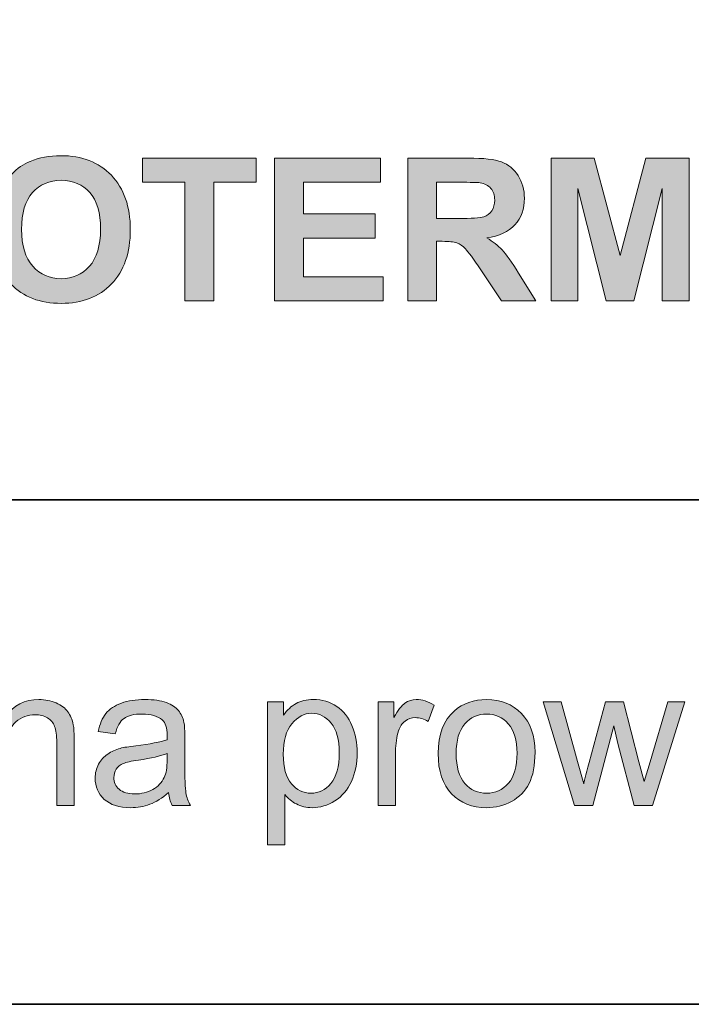
# Model space of a CAD drawing. Units: inches. Extents: x 10 to 3141, y 10 to 832.
# Drawn here: x 1992 to 2032, y 257 to 316 of the extents above; entities that cross this region are included whole.
import ezdxf

# ---------------------------------------------------------------- set-up
doc = ezdxf.new("R2010")
doc.units = ezdxf.units.IN
doc.header["$MEASUREMENT"] = 0
doc.layers.add('AM_8', color=7, linetype='Continuous')

# ---------------------------------------------------------------- blocks, each defined once
blk = doc.blocks.new('block 8223')
at = {"layer": 'AM_8'}
h = blk.add_hatch(color=7, dxfattribs=at)
h.dxf.hatch_style = 2
edge = h.paths.add_edge_path()
edge.add_spline(control_points=[(1990.33, 303.291), (1990.33, 304.166), (1990.461, 304.9), (1990.723, 305.494), (1990.918, 305.932), (1991.185, 306.324), (1991.522, 306.672), (1991.86, 307.02), (1992.23, 307.277), (1992.633, 307.445), (1993.168, 307.672), (1993.785, 307.785), (1994.484, 307.785), (1995.75, 307.785), (1996.763, 307.393), (1997.522, 306.607), (1998.282, 305.822), (1998.662, 304.73), (1998.662, 303.332), (1998.662, 301.945), (1998.285, 300.86), (1997.531, 300.077), (1996.777, 299.294), (1995.77, 298.902), (1994.508, 298.902), (1993.23, 298.902), (1992.215, 299.292), (1991.461, 300.071), (1990.707, 300.851), (1990.33, 301.924), (1990.33, 303.291)], knot_values=[0, 0, 0, 0, 1, 1, 1, 2, 2, 2, 3, 3, 3, 4, 4, 4, 5, 5, 5, 6, 6, 6, 7, 7, 7, 8, 8, 8, 9, 9, 9, 10, 10, 10, 10], degree=3, periodic=1)
edge = h.paths.add_edge_path()
edge.add_spline(control_points=[(1992.117, 303.35), (1992.117, 302.377), (1992.342, 301.64), (1992.791, 301.138), (1993.24, 300.636), (1993.811, 300.385), (1994.502, 300.385), (1995.193, 300.385), (1995.761, 300.634), (1996.204, 301.132), (1996.647, 301.63), (1996.869, 302.377), (1996.869, 303.373), (1996.869, 304.357), (1996.653, 305.092), (1996.222, 305.576), (1995.79, 306.061), (1995.217, 306.303), (1994.502, 306.303), (1993.787, 306.303), (1993.211, 306.058), (1992.773, 305.567), (1992.336, 305.077), (1992.117, 304.338), (1992.117, 303.35)], knot_values=[0, 0, 0, 0, 1, 1, 1, 2, 2, 2, 3, 3, 3, 4, 4, 4, 5, 5, 5, 6, 6, 6, 7, 7, 7, 8, 8, 8, 8], degree=3, periodic=1)
h = blk.add_hatch(color=7, dxfattribs=at)
h.dxf.hatch_style = 2
h.paths.add_polyline_path([(2001.949, 299.049), (2001.949, 306.186), (1999.4, 306.186), (1999.4, 307.639), (2006.227, 307.639), (2006.227, 306.186), (2003.684, 306.186), (2003.684, 299.049)])
h = blk.add_hatch(color=7, dxfattribs=at)
h.dxf.hatch_style = 2
h.paths.add_polyline_path([(2007.346, 299.049), (2007.346, 307.639), (2013.715, 307.639), (2013.715, 306.186), (2009.08, 306.186), (2009.08, 304.281), (2013.393, 304.281), (2013.393, 302.834), (2009.08, 302.834), (2009.08, 300.496), (2013.879, 300.496), (2013.879, 299.049)])
h = blk.add_hatch(color=7, dxfattribs=at)
h.dxf.hatch_style = 2
edge = h.paths.add_edge_path()
edge.add_spline(control_points=[(2015.355, 299.049), (2015.355, 299.049), (2015.355, 307.639), (2015.355, 307.639), (2015.355, 307.639), (2019.006, 307.639), (2019.006, 307.639), (2019.924, 307.639), (2020.591, 307.562), (2021.007, 307.407), (2021.423, 307.253), (2021.756, 306.979), (2022.006, 306.584), (2022.256, 306.189), (2022.381, 305.738), (2022.381, 305.23), (2022.381, 304.586), (2022.191, 304.054), (2021.812, 303.634), (2021.434, 303.214), (2020.867, 302.949), (2020.113, 302.84), (2020.488, 302.621), (2020.798, 302.381), (2021.042, 302.119), (2021.286, 301.857), (2021.615, 301.393), (2022.029, 300.725), (2022.029, 300.725), (2023.078, 299.049), (2023.078, 299.049), (2023.078, 299.049), (2021.004, 299.049), (2021.004, 299.049), (2021.004, 299.049), (2019.75, 300.918), (2019.75, 300.918), (2019.305, 301.586), (2019, 302.007), (2018.836, 302.181), (2018.672, 302.354), (2018.498, 302.474), (2018.314, 302.538), (2018.131, 302.603), (2017.84, 302.635), (2017.441, 302.635), (2017.441, 302.635), (2017.09, 302.635), (2017.09, 302.635), (2017.09, 302.635), (2017.09, 299.049), (2017.09, 299.049), (2017.09, 299.049), (2015.355, 299.049), (2015.355, 299.049)], knot_values=[0, 0, 0, 0, 1, 1, 1, 2, 2, 2, 3, 3, 3, 4, 4, 4, 5, 5, 5, 6, 6, 6, 7, 7, 7, 8, 8, 8, 9, 9, 9, 10, 10, 10, 11, 11, 11, 12, 12, 12, 13, 13, 13, 14, 14, 14, 15, 15, 15, 16, 16, 16, 17, 17, 17, 18, 18, 18, 18], degree=3, periodic=1)
edge = h.paths.add_edge_path()
edge.add_spline(control_points=[(2017.09, 304.006), (2017.09, 304.006), (2018.373, 304.006), (2018.373, 304.006), (2019.205, 304.006), (2019.725, 304.041), (2019.932, 304.111), (2020.139, 304.182), (2020.301, 304.303), (2020.418, 304.475), (2020.535, 304.646), (2020.594, 304.861), (2020.594, 305.119), (2020.594, 305.408), (2020.517, 305.642), (2020.362, 305.819), (2020.208, 305.997), (2019.99, 306.109), (2019.709, 306.156), (2019.568, 306.176), (2019.146, 306.186), (2018.443, 306.186), (2018.443, 306.186), (2017.09, 306.186), (2017.09, 306.186), (2017.09, 306.186), (2017.09, 304.006), (2017.09, 304.006)], knot_values=[0, 0, 0, 0, 1, 1, 1, 2, 2, 2, 3, 3, 3, 4, 4, 4, 5, 5, 5, 6, 6, 6, 7, 7, 7, 8, 8, 8, 9, 9, 9, 9], degree=3, periodic=1)
h = blk.add_hatch(color=7, dxfattribs=at)
h.dxf.hatch_style = 2
h.paths.add_polyline_path([(2023.992, 299.049), (2023.992, 307.639), (2026.588, 307.639), (2028.146, 301.779), (2029.688, 307.639), (2032.289, 307.639), (2032.289, 299.049), (2030.678, 299.049), (2030.678, 305.811), (2028.973, 299.049), (2027.303, 299.049), (2025.604, 305.811), (2025.604, 299.049)])
at = {"layer": 'AM_8', "lineweight": 0}
for points in [[(2001.949, 299.049), (2001.949, 306.186), (1999.4, 306.186), (1999.4, 307.639), (2006.227, 307.639), (2006.227, 306.186), (2003.684, 306.186), (2003.684, 299.049), (2001.949, 299.049)], [(2007.346, 299.049), (2007.346, 307.639), (2013.715, 307.639), (2013.715, 306.186), (2009.08, 306.186), (2009.08, 304.281), (2013.393, 304.281), (2013.393, 302.834), (2009.08, 302.834), (2009.08, 300.496), (2013.879, 300.496), (2013.879, 299.049), (2007.346, 299.049)], [(2023.992, 299.049), (2023.992, 307.639), (2026.588, 307.639), (2028.146, 301.779), (2029.688, 307.639), (2032.289, 307.639), (2032.289, 299.049), (2030.678, 299.049), (2030.678, 305.811), (2028.973, 299.049), (2027.303, 299.049), (2025.604, 305.811), (2025.604, 299.049), (2023.992, 299.049)]]:
    blk.add_lwpolyline(points, dxfattribs=at)
for points, knots in [([(1990.33, 303.291), (1990.33, 304.166), (1990.461, 304.9), (1990.723, 305.494), (1990.918, 305.932), (1991.185, 306.324), (1991.522, 306.672), (1991.86, 307.02), (1992.23, 307.277), (1992.633, 307.445), (1993.168, 307.672), (1993.785, 307.785), (1994.484, 307.785), (1995.75, 307.785), (1996.763, 307.393), (1997.522, 306.607), (1998.282, 305.822), (1998.662, 304.73), (1998.662, 303.332), (1998.662, 301.945), (1998.285, 300.86), (1997.531, 300.077), (1996.777, 299.294), (1995.77, 298.902), (1994.508, 298.902), (1993.23, 298.902), (1992.215, 299.292), (1991.461, 300.071), (1990.707, 300.851), (1990.33, 301.924), (1990.33, 303.291)], [0, 0, 0, 0, 1, 1, 1, 2, 2, 2, 3, 3, 3, 4, 4, 4, 5, 5, 5, 6, 6, 6, 7, 7, 7, 8, 8, 8, 9, 9, 9, 10, 10, 10, 10]), ([(2015.355, 299.049), (2015.355, 299.049), (2015.355, 307.639), (2015.355, 307.639), (2015.355, 307.639), (2019.006, 307.639), (2019.006, 307.639), (2019.924, 307.639), (2020.591, 307.562), (2021.007, 307.407), (2021.423, 307.253), (2021.756, 306.979), (2022.006, 306.584), (2022.256, 306.189), (2022.381, 305.738), (2022.381, 305.23), (2022.381, 304.586), (2022.191, 304.054), (2021.812, 303.634), (2021.434, 303.214), (2020.867, 302.949), (2020.113, 302.84), (2020.488, 302.621), (2020.798, 302.381), (2021.042, 302.119), (2021.286, 301.857), (2021.615, 301.393), (2022.029, 300.725), (2022.029, 300.725), (2023.078, 299.049), (2023.078, 299.049), (2023.078, 299.049), (2021.004, 299.049), (2021.004, 299.049), (2021.004, 299.049), (2019.75, 300.918), (2019.75, 300.918), (2019.305, 301.586), (2019, 302.007), (2018.836, 302.181), (2018.672, 302.354), (2018.498, 302.474), (2018.314, 302.538), (2018.131, 302.603), (2017.84, 302.635), (2017.441, 302.635), (2017.441, 302.635), (2017.09, 302.635), (2017.09, 302.635), (2017.09, 302.635), (2017.09, 299.049), (2017.09, 299.049), (2017.09, 299.049), (2015.355, 299.049), (2015.355, 299.049)], [0, 0, 0, 0, 1, 1, 1, 2, 2, 2, 3, 3, 3, 4, 4, 4, 5, 5, 5, 6, 6, 6, 7, 7, 7, 8, 8, 8, 9, 9, 9, 10, 10, 10, 11, 11, 11, 12, 12, 12, 13, 13, 13, 14, 14, 14, 15, 15, 15, 16, 16, 16, 17, 17, 17, 18, 18, 18, 18]), ([(1992.117, 303.35), (1992.117, 302.377), (1992.342, 301.64), (1992.791, 301.138), (1993.24, 300.636), (1993.811, 300.385), (1994.502, 300.385), (1995.193, 300.385), (1995.761, 300.634), (1996.204, 301.132), (1996.647, 301.63), (1996.869, 302.377), (1996.869, 303.373), (1996.869, 304.357), (1996.653, 305.092), (1996.222, 305.576), (1995.79, 306.061), (1995.217, 306.303), (1994.502, 306.303), (1993.787, 306.303), (1993.211, 306.058), (1992.773, 305.567), (1992.336, 305.077), (1992.117, 304.338), (1992.117, 303.35)], [0, 0, 0, 0, 1, 1, 1, 2, 2, 2, 3, 3, 3, 4, 4, 4, 5, 5, 5, 6, 6, 6, 7, 7, 7, 8, 8, 8, 8]), ([(2017.09, 304.006), (2017.09, 304.006), (2018.373, 304.006), (2018.373, 304.006), (2019.205, 304.006), (2019.725, 304.041), (2019.932, 304.111), (2020.139, 304.182), (2020.301, 304.303), (2020.418, 304.475), (2020.535, 304.646), (2020.594, 304.861), (2020.594, 305.119), (2020.594, 305.408), (2020.517, 305.642), (2020.362, 305.819), (2020.208, 305.997), (2019.99, 306.109), (2019.709, 306.156), (2019.568, 306.176), (2019.146, 306.186), (2018.443, 306.186), (2018.443, 306.186), (2017.09, 306.186), (2017.09, 306.186), (2017.09, 306.186), (2017.09, 304.006), (2017.09, 304.006)], [0, 0, 0, 0, 1, 1, 1, 2, 2, 2, 3, 3, 3, 4, 4, 4, 5, 5, 5, 6, 6, 6, 7, 7, 7, 8, 8, 8, 9, 9, 9, 9])]:
    blk.add_open_spline(points, degree=3, knots=knots, dxfattribs=at)
blk = doc.blocks.new('block 8224')
at = {"layer": 'AM_8'}
h = blk.add_hatch(color=7, dxfattribs=at)
h.dxf.hatch_style = 2
edge = h.paths.add_edge_path()
edge.add_spline(control_points=[(1990.23, 268.716), (1990.23, 268.716), (1990.23, 274.938), (1990.23, 274.938), (1990.23, 274.938), (1991.18, 274.938), (1991.18, 274.938), (1991.18, 274.938), (1991.18, 274.054), (1991.18, 274.054), (1991.637, 274.737), (1992.297, 275.079), (1993.16, 275.079), (1993.535, 275.079), (1993.88, 275.012), (1994.194, 274.877), (1994.509, 274.742), (1994.744, 274.565), (1994.9, 274.347), (1995.057, 274.128), (1995.166, 273.868), (1995.229, 273.567), (1995.268, 273.372), (1995.287, 273.03), (1995.287, 272.542), (1995.287, 272.542), (1995.287, 268.716), (1995.287, 268.716), (1995.287, 268.716), (1994.232, 268.716), (1994.232, 268.716), (1994.232, 268.716), (1994.232, 272.501), (1994.232, 272.501), (1994.232, 272.931), (1994.191, 273.252), (1994.109, 273.465), (1994.027, 273.678), (1993.882, 273.848), (1993.673, 273.975), (1993.464, 274.102), (1993.219, 274.165), (1992.938, 274.165), (1992.488, 274.165), (1992.101, 274.022), (1991.774, 273.737), (1991.448, 273.452), (1991.285, 272.911), (1991.285, 272.114), (1991.285, 272.114), (1991.285, 268.716), (1991.285, 268.716), (1991.285, 268.716), (1990.23, 268.716), (1990.23, 268.716)], knot_values=[0, 0, 0, 0, 1, 1, 1, 2, 2, 2, 3, 3, 3, 4, 4, 4, 5, 5, 5, 6, 6, 6, 7, 7, 7, 8, 8, 8, 9, 9, 9, 10, 10, 10, 11, 11, 11, 12, 12, 12, 13, 13, 13, 14, 14, 14, 15, 15, 15, 16, 16, 16, 17, 17, 17, 18, 18, 18, 18], degree=3, periodic=1)
h = blk.add_hatch(color=7, dxfattribs=at)
h.dxf.hatch_style = 2
edge = h.paths.add_edge_path()
edge.add_spline(control_points=[(2000.965, 269.483), (2000.574, 269.151), (2000.198, 268.917), (1999.837, 268.78), (1999.476, 268.644), (1999.088, 268.575), (1998.674, 268.575), (1997.99, 268.575), (1997.465, 268.742), (1997.098, 269.076), (1996.73, 269.41), (1996.547, 269.837), (1996.547, 270.356), (1996.547, 270.661), (1996.616, 270.939), (1996.755, 271.191), (1996.894, 271.443), (1997.075, 271.646), (1997.3, 271.798), (1997.524, 271.95), (1997.777, 272.065), (1998.059, 272.144), (1998.266, 272.198), (1998.578, 272.251), (1998.996, 272.302), (1999.848, 272.403), (2000.475, 272.524), (2000.877, 272.665), (2000.881, 272.81), (2000.883, 272.901), (2000.883, 272.94), (2000.883, 273.37), (2000.783, 273.673), (2000.584, 273.849), (2000.314, 274.087), (1999.914, 274.206), (1999.383, 274.206), (1998.887, 274.206), (1998.521, 274.119), (1998.284, 273.945), (1998.048, 273.771), (1997.873, 273.464), (1997.76, 273.022), (1997.76, 273.022), (1996.729, 273.163), (1996.729, 273.163), (1996.822, 273.604), (1996.977, 273.961), (1997.191, 274.232), (1997.406, 274.504), (1997.717, 274.713), (1998.123, 274.859), (1998.529, 275.006), (1999, 275.079), (1999.535, 275.079), (2000.066, 275.079), (2000.498, 275.017), (2000.83, 274.892), (2001.162, 274.767), (2001.406, 274.609), (2001.562, 274.42), (2001.719, 274.23), (2001.828, 273.991), (2001.891, 273.702), (2001.926, 273.522), (2001.943, 273.198), (2001.943, 272.729), (2001.943, 272.729), (2001.943, 271.323), (2001.943, 271.323), (2001.943, 270.343), (2001.966, 269.723), (2002.011, 269.463), (2002.056, 269.203), (2002.145, 268.954), (2002.277, 268.716), (2002.277, 268.716), (2001.176, 268.716), (2001.176, 268.716), (2001.066, 268.935), (2000.996, 269.19), (2000.965, 269.483)], knot_values=[0, 0, 0, 0, 1, 1, 1, 2, 2, 2, 3, 3, 3, 4, 4, 4, 5, 5, 5, 6, 6, 6, 7, 7, 7, 8, 8, 8, 9, 9, 9, 10, 10, 10, 11, 11, 11, 12, 12, 12, 13, 13, 13, 14, 14, 14, 15, 15, 15, 16, 16, 16, 17, 17, 17, 18, 18, 18, 19, 19, 19, 20, 20, 20, 21, 21, 21, 22, 22, 22, 23, 23, 23, 24, 24, 24, 25, 25, 25, 26, 26, 26, 27, 27, 27, 27], degree=3, periodic=1)
edge = h.paths.add_edge_path()
edge.add_spline(control_points=[(2000.877, 271.839), (2000.494, 271.683), (1999.92, 271.55), (1999.154, 271.44), (1998.721, 271.378), (1998.414, 271.308), (1998.234, 271.229), (1998.055, 271.151), (1997.916, 271.037), (1997.818, 270.887), (1997.721, 270.736), (1997.672, 270.569), (1997.672, 270.386), (1997.672, 270.104), (1997.778, 269.87), (1997.991, 269.683), (1998.204, 269.495), (1998.516, 269.401), (1998.926, 269.401), (1999.332, 269.401), (1999.693, 269.49), (2000.01, 269.668), (2000.326, 269.846), (2000.559, 270.089), (2000.707, 270.397), (2000.82, 270.636), (2000.877, 270.987), (2000.877, 271.452), (2000.877, 271.452), (2000.877, 271.839), (2000.877, 271.839)], knot_values=[0, 0, 0, 0, 1, 1, 1, 2, 2, 2, 3, 3, 3, 4, 4, 4, 5, 5, 5, 6, 6, 6, 7, 7, 7, 8, 8, 8, 9, 9, 9, 10, 10, 10, 10], degree=3, periodic=1)
h = blk.add_hatch(color=7, dxfattribs=at)
h.dxf.hatch_style = 2
edge = h.paths.add_edge_path()
edge.add_spline(control_points=[(2006.912, 266.331), (2006.912, 266.331), (2006.912, 274.938), (2006.912, 274.938), (2006.912, 274.938), (2007.873, 274.938), (2007.873, 274.938), (2007.873, 274.938), (2007.873, 274.13), (2007.873, 274.13), (2008.1, 274.446), (2008.355, 274.684), (2008.641, 274.842), (2008.926, 275), (2009.271, 275.079), (2009.678, 275.079), (2010.209, 275.079), (2010.678, 274.942), (2011.084, 274.669), (2011.49, 274.396), (2011.797, 274.01), (2012.004, 273.512), (2012.211, 273.014), (2012.314, 272.468), (2012.314, 271.874), (2012.314, 271.237), (2012.2, 270.664), (2011.972, 270.154), (2011.743, 269.645), (2011.411, 269.254), (2010.976, 268.982), (2010.54, 268.711), (2010.082, 268.575), (2009.602, 268.575), (2009.25, 268.575), (2008.935, 268.649), (2008.655, 268.798), (2008.376, 268.946), (2008.146, 269.134), (2007.967, 269.36), (2007.967, 269.36), (2007.967, 266.331), (2007.967, 266.331), (2007.967, 266.331), (2006.912, 266.331), (2006.912, 266.331)], knot_values=[0, 0, 0, 0, 1, 1, 1, 2, 2, 2, 3, 3, 3, 4, 4, 4, 5, 5, 5, 6, 6, 6, 7, 7, 7, 8, 8, 8, 9, 9, 9, 10, 10, 10, 11, 11, 11, 12, 12, 12, 13, 13, 13, 14, 14, 14, 15, 15, 15, 15], degree=3, periodic=1)
edge = h.paths.add_edge_path()
edge.add_spline(control_points=[(2007.867, 271.792), (2007.867, 270.991), (2008.029, 270.399), (2008.354, 270.017), (2008.678, 269.634), (2009.07, 269.442), (2009.531, 269.442), (2010, 269.442), (2010.401, 269.641), (2010.735, 270.037), (2011.069, 270.434), (2011.236, 271.048), (2011.236, 271.88), (2011.236, 272.673), (2011.073, 273.267), (2010.747, 273.661), (2010.421, 274.056), (2010.031, 274.253), (2009.578, 274.253), (2009.129, 274.253), (2008.731, 274.043), (2008.386, 273.623), (2008.04, 273.203), (2007.867, 272.593), (2007.867, 271.792)], knot_values=[0, 0, 0, 0, 1, 1, 1, 2, 2, 2, 3, 3, 3, 4, 4, 4, 5, 5, 5, 6, 6, 6, 7, 7, 7, 8, 8, 8, 8], degree=3, periodic=1)
h = blk.add_hatch(color=7, dxfattribs=at)
h.dxf.hatch_style = 2
edge = h.paths.add_edge_path()
edge.add_spline(control_points=[(2013.574, 268.716), (2013.574, 268.716), (2013.574, 274.938), (2013.574, 274.938), (2013.574, 274.938), (2014.523, 274.938), (2014.523, 274.938), (2014.523, 274.938), (2014.523, 273.995), (2014.523, 273.995), (2014.766, 274.437), (2014.989, 274.728), (2015.194, 274.868), (2015.399, 275.009), (2015.625, 275.079), (2015.871, 275.079), (2016.227, 275.079), (2016.588, 274.966), (2016.955, 274.739), (2016.955, 274.739), (2016.592, 273.761), (2016.592, 273.761), (2016.334, 273.913), (2016.076, 273.989), (2015.818, 273.989), (2015.588, 273.989), (2015.381, 273.92), (2015.197, 273.781), (2015.014, 273.643), (2014.883, 273.45), (2014.805, 273.204), (2014.688, 272.829), (2014.629, 272.419), (2014.629, 271.974), (2014.629, 271.974), (2014.629, 268.716), (2014.629, 268.716), (2014.629, 268.716), (2013.574, 268.716), (2013.574, 268.716)], knot_values=[0, 0, 0, 0, 1, 1, 1, 2, 2, 2, 3, 3, 3, 4, 4, 4, 5, 5, 5, 6, 6, 6, 7, 7, 7, 8, 8, 8, 9, 9, 9, 10, 10, 10, 11, 11, 11, 12, 12, 12, 13, 13, 13, 13], degree=3, periodic=1)
h = blk.add_hatch(color=7, dxfattribs=at)
h.dxf.hatch_style = 2
edge = h.paths.add_edge_path()
edge.add_spline(control_points=[(2017.189, 271.827), (2017.189, 272.979), (2017.51, 273.833), (2018.15, 274.388), (2018.686, 274.849), (2019.338, 275.079), (2020.107, 275.079), (2020.963, 275.079), (2021.662, 274.799), (2022.205, 274.238), (2022.748, 273.678), (2023.02, 272.903), (2023.02, 271.915), (2023.02, 271.114), (2022.899, 270.484), (2022.659, 270.025), (2022.419, 269.566), (2022.069, 269.21), (2021.61, 268.956), (2021.151, 268.702), (2020.65, 268.575), (2020.107, 268.575), (2019.236, 268.575), (2018.532, 268.854), (2017.995, 269.413), (2017.458, 269.972), (2017.189, 270.776), (2017.189, 271.827)], knot_values=[0, 0, 0, 0, 1, 1, 1, 2, 2, 2, 3, 3, 3, 4, 4, 4, 5, 5, 5, 6, 6, 6, 7, 7, 7, 8, 8, 8, 9, 9, 9, 9], degree=3, periodic=1)
edge = h.paths.add_edge_path()
edge.add_spline(control_points=[(2018.273, 271.827), (2018.273, 271.03), (2018.447, 270.434), (2018.795, 270.037), (2019.143, 269.641), (2019.58, 269.442), (2020.107, 269.442), (2020.631, 269.442), (2021.066, 269.642), (2021.414, 270.04), (2021.762, 270.438), (2021.936, 271.046), (2021.936, 271.862), (2021.936, 272.632), (2021.761, 273.215), (2021.411, 273.611), (2021.062, 274.008), (2020.627, 274.206), (2020.107, 274.206), (2019.58, 274.206), (2019.143, 274.009), (2018.795, 273.614), (2018.447, 273.22), (2018.273, 272.624), (2018.273, 271.827)], knot_values=[0, 0, 0, 0, 1, 1, 1, 2, 2, 2, 3, 3, 3, 4, 4, 4, 5, 5, 5, 6, 6, 6, 7, 7, 7, 8, 8, 8, 8], degree=3, periodic=1)
h = blk.add_hatch(color=7, dxfattribs=at)
h.dxf.hatch_style = 2
edge = h.paths.add_edge_path()
edge.add_spline(control_points=[(2025.404, 268.716), (2025.404, 268.716), (2023.5, 274.938), (2023.5, 274.938), (2023.5, 274.938), (2024.59, 274.938), (2024.59, 274.938), (2024.59, 274.938), (2025.58, 271.347), (2025.58, 271.347), (2025.58, 271.347), (2025.949, 270.011), (2025.949, 270.011), (2025.965, 270.077), (2026.072, 270.505), (2026.271, 271.294), (2026.271, 271.294), (2027.262, 274.938), (2027.262, 274.938), (2027.262, 274.938), (2028.346, 274.938), (2028.346, 274.938), (2028.346, 274.938), (2029.277, 271.329), (2029.277, 271.329), (2029.277, 271.329), (2029.588, 270.14), (2029.588, 270.14), (2029.588, 270.14), (2029.945, 271.341), (2029.945, 271.341), (2029.945, 271.341), (2031.012, 274.938), (2031.012, 274.938), (2031.012, 274.938), (2032.037, 274.938), (2032.037, 274.938), (2032.037, 274.938), (2030.092, 268.716), (2030.092, 268.716), (2030.092, 268.716), (2028.996, 268.716), (2028.996, 268.716), (2028.996, 268.716), (2028.006, 272.442), (2028.006, 272.442), (2028.006, 272.442), (2027.766, 273.503), (2027.766, 273.503), (2027.766, 273.503), (2026.506, 268.716), (2026.506, 268.716), (2026.506, 268.716), (2025.404, 268.716), (2025.404, 268.716)], knot_values=[0, 0, 0, 0, 1, 1, 1, 2, 2, 2, 3, 3, 3, 4, 4, 4, 5, 5, 5, 6, 6, 6, 7, 7, 7, 8, 8, 8, 9, 9, 9, 10, 10, 10, 11, 11, 11, 12, 12, 12, 13, 13, 13, 14, 14, 14, 15, 15, 15, 16, 16, 16, 17, 17, 17, 18, 18, 18, 18], degree=3, periodic=1)
at = {"layer": 'AM_8', "lineweight": 0}
for points, knots in [([(1990.23, 268.716), (1990.23, 268.716), (1990.23, 274.938), (1990.23, 274.938), (1990.23, 274.938), (1991.18, 274.938), (1991.18, 274.938), (1991.18, 274.938), (1991.18, 274.054), (1991.18, 274.054), (1991.637, 274.737), (1992.297, 275.079), (1993.16, 275.079), (1993.535, 275.079), (1993.88, 275.012), (1994.194, 274.877), (1994.509, 274.742), (1994.744, 274.565), (1994.9, 274.347), (1995.057, 274.128), (1995.166, 273.868), (1995.229, 273.567), (1995.268, 273.372), (1995.287, 273.03), (1995.287, 272.542), (1995.287, 272.542), (1995.287, 268.716), (1995.287, 268.716), (1995.287, 268.716), (1994.232, 268.716), (1994.232, 268.716), (1994.232, 268.716), (1994.232, 272.501), (1994.232, 272.501), (1994.232, 272.931), (1994.191, 273.252), (1994.109, 273.465), (1994.027, 273.678), (1993.882, 273.848), (1993.673, 273.975), (1993.464, 274.102), (1993.219, 274.165), (1992.938, 274.165), (1992.488, 274.165), (1992.101, 274.022), (1991.774, 273.737), (1991.448, 273.452), (1991.285, 272.911), (1991.285, 272.114), (1991.285, 272.114), (1991.285, 268.716), (1991.285, 268.716), (1991.285, 268.716), (1990.23, 268.716), (1990.23, 268.716)], [0, 0, 0, 0, 1, 1, 1, 2, 2, 2, 3, 3, 3, 4, 4, 4, 5, 5, 5, 6, 6, 6, 7, 7, 7, 8, 8, 8, 9, 9, 9, 10, 10, 10, 11, 11, 11, 12, 12, 12, 13, 13, 13, 14, 14, 14, 15, 15, 15, 16, 16, 16, 17, 17, 17, 18, 18, 18, 18]), ([(2000.965, 269.483), (2000.574, 269.151), (2000.198, 268.917), (1999.837, 268.78), (1999.476, 268.644), (1999.088, 268.575), (1998.674, 268.575), (1997.99, 268.575), (1997.465, 268.742), (1997.098, 269.076), (1996.73, 269.41), (1996.547, 269.837), (1996.547, 270.356), (1996.547, 270.661), (1996.616, 270.939), (1996.755, 271.191), (1996.894, 271.443), (1997.075, 271.646), (1997.3, 271.798), (1997.524, 271.95), (1997.777, 272.065), (1998.059, 272.144), (1998.266, 272.198), (1998.578, 272.251), (1998.996, 272.302), (1999.848, 272.403), (2000.475, 272.524), (2000.877, 272.665), (2000.881, 272.81), (2000.883, 272.901), (2000.883, 272.94), (2000.883, 273.37), (2000.783, 273.673), (2000.584, 273.849), (2000.314, 274.087), (1999.914, 274.206), (1999.383, 274.206), (1998.887, 274.206), (1998.521, 274.119), (1998.284, 273.945), (1998.048, 273.771), (1997.873, 273.464), (1997.76, 273.022), (1997.76, 273.022), (1996.729, 273.163), (1996.729, 273.163), (1996.822, 273.604), (1996.977, 273.961), (1997.191, 274.232), (1997.406, 274.504), (1997.717, 274.713), (1998.123, 274.859), (1998.529, 275.006), (1999, 275.079), (1999.535, 275.079), (2000.066, 275.079), (2000.498, 275.017), (2000.83, 274.892), (2001.162, 274.767), (2001.406, 274.609), (2001.562, 274.42), (2001.719, 274.23), (2001.828, 273.991), (2001.891, 273.702), (2001.926, 273.522), (2001.943, 273.198), (2001.943, 272.729), (2001.943, 272.729), (2001.943, 271.323), (2001.943, 271.323), (2001.943, 270.343), (2001.966, 269.723), (2002.011, 269.463), (2002.056, 269.203), (2002.145, 268.954), (2002.277, 268.716), (2002.277, 268.716), (2001.176, 268.716), (2001.176, 268.716), (2001.066, 268.935), (2000.996, 269.19), (2000.965, 269.483)], [0, 0, 0, 0, 1, 1, 1, 2, 2, 2, 3, 3, 3, 4, 4, 4, 5, 5, 5, 6, 6, 6, 7, 7, 7, 8, 8, 8, 9, 9, 9, 10, 10, 10, 11, 11, 11, 12, 12, 12, 13, 13, 13, 14, 14, 14, 15, 15, 15, 16, 16, 16, 17, 17, 17, 18, 18, 18, 19, 19, 19, 20, 20, 20, 21, 21, 21, 22, 22, 22, 23, 23, 23, 24, 24, 24, 25, 25, 25, 26, 26, 26, 27, 27, 27, 27]), ([(2006.912, 266.331), (2006.912, 266.331), (2006.912, 274.938), (2006.912, 274.938), (2006.912, 274.938), (2007.873, 274.938), (2007.873, 274.938), (2007.873, 274.938), (2007.873, 274.13), (2007.873, 274.13), (2008.1, 274.446), (2008.355, 274.684), (2008.641, 274.842), (2008.926, 275), (2009.271, 275.079), (2009.678, 275.079), (2010.209, 275.079), (2010.678, 274.942), (2011.084, 274.669), (2011.49, 274.396), (2011.797, 274.01), (2012.004, 273.512), (2012.211, 273.014), (2012.314, 272.468), (2012.314, 271.874), (2012.314, 271.237), (2012.2, 270.664), (2011.972, 270.154), (2011.743, 269.645), (2011.411, 269.254), (2010.976, 268.982), (2010.54, 268.711), (2010.082, 268.575), (2009.602, 268.575), (2009.25, 268.575), (2008.935, 268.649), (2008.655, 268.798), (2008.376, 268.946), (2008.146, 269.134), (2007.967, 269.36), (2007.967, 269.36), (2007.967, 266.331), (2007.967, 266.331), (2007.967, 266.331), (2006.912, 266.331), (2006.912, 266.331)], [0, 0, 0, 0, 1, 1, 1, 2, 2, 2, 3, 3, 3, 4, 4, 4, 5, 5, 5, 6, 6, 6, 7, 7, 7, 8, 8, 8, 9, 9, 9, 10, 10, 10, 11, 11, 11, 12, 12, 12, 13, 13, 13, 14, 14, 14, 15, 15, 15, 15]), ([(2013.574, 268.716), (2013.574, 268.716), (2013.574, 274.938), (2013.574, 274.938), (2013.574, 274.938), (2014.523, 274.938), (2014.523, 274.938), (2014.523, 274.938), (2014.523, 273.995), (2014.523, 273.995), (2014.766, 274.437), (2014.989, 274.728), (2015.194, 274.868), (2015.399, 275.009), (2015.625, 275.079), (2015.871, 275.079), (2016.227, 275.079), (2016.588, 274.966), (2016.955, 274.739), (2016.955, 274.739), (2016.592, 273.761), (2016.592, 273.761), (2016.334, 273.913), (2016.076, 273.989), (2015.818, 273.989), (2015.588, 273.989), (2015.381, 273.92), (2015.197, 273.781), (2015.014, 273.643), (2014.883, 273.45), (2014.805, 273.204), (2014.688, 272.829), (2014.629, 272.419), (2014.629, 271.974), (2014.629, 271.974), (2014.629, 268.716), (2014.629, 268.716), (2014.629, 268.716), (2013.574, 268.716), (2013.574, 268.716)], [0, 0, 0, 0, 1, 1, 1, 2, 2, 2, 3, 3, 3, 4, 4, 4, 5, 5, 5, 6, 6, 6, 7, 7, 7, 8, 8, 8, 9, 9, 9, 10, 10, 10, 11, 11, 11, 12, 12, 12, 13, 13, 13, 13]), ([(2017.189, 271.827), (2017.189, 272.979), (2017.51, 273.833), (2018.15, 274.388), (2018.686, 274.849), (2019.338, 275.079), (2020.107, 275.079), (2020.963, 275.079), (2021.662, 274.799), (2022.205, 274.238), (2022.748, 273.678), (2023.02, 272.903), (2023.02, 271.915), (2023.02, 271.114), (2022.899, 270.484), (2022.659, 270.025), (2022.419, 269.566), (2022.069, 269.21), (2021.61, 268.956), (2021.151, 268.702), (2020.65, 268.575), (2020.107, 268.575), (2019.236, 268.575), (2018.532, 268.854), (2017.995, 269.413), (2017.458, 269.972), (2017.189, 270.776), (2017.189, 271.827)], [0, 0, 0, 0, 1, 1, 1, 2, 2, 2, 3, 3, 3, 4, 4, 4, 5, 5, 5, 6, 6, 6, 7, 7, 7, 8, 8, 8, 9, 9, 9, 9]), ([(2025.404, 268.716), (2025.404, 268.716), (2023.5, 274.938), (2023.5, 274.938), (2023.5, 274.938), (2024.59, 274.938), (2024.59, 274.938), (2024.59, 274.938), (2025.58, 271.347), (2025.58, 271.347), (2025.58, 271.347), (2025.949, 270.011), (2025.949, 270.011), (2025.965, 270.077), (2026.072, 270.505), (2026.271, 271.294), (2026.271, 271.294), (2027.262, 274.938), (2027.262, 274.938), (2027.262, 274.938), (2028.346, 274.938), (2028.346, 274.938), (2028.346, 274.938), (2029.277, 271.329), (2029.277, 271.329), (2029.277, 271.329), (2029.588, 270.14), (2029.588, 270.14), (2029.588, 270.14), (2029.945, 271.341), (2029.945, 271.341), (2029.945, 271.341), (2031.012, 274.938), (2031.012, 274.938), (2031.012, 274.938), (2032.037, 274.938), (2032.037, 274.938), (2032.037, 274.938), (2030.092, 268.716), (2030.092, 268.716), (2030.092, 268.716), (2028.996, 268.716), (2028.996, 268.716), (2028.996, 268.716), (2028.006, 272.442), (2028.006, 272.442), (2028.006, 272.442), (2027.766, 273.503), (2027.766, 273.503), (2027.766, 273.503), (2026.506, 268.716), (2026.506, 268.716), (2026.506, 268.716), (2025.404, 268.716), (2025.404, 268.716)], [0, 0, 0, 0, 1, 1, 1, 2, 2, 2, 3, 3, 3, 4, 4, 4, 5, 5, 5, 6, 6, 6, 7, 7, 7, 8, 8, 8, 9, 9, 9, 10, 10, 10, 11, 11, 11, 12, 12, 12, 13, 13, 13, 14, 14, 14, 15, 15, 15, 16, 16, 16, 17, 17, 17, 18, 18, 18, 18]), ([(2007.867, 271.792), (2007.867, 270.991), (2008.029, 270.399), (2008.354, 270.017), (2008.678, 269.634), (2009.07, 269.442), (2009.531, 269.442), (2010, 269.442), (2010.401, 269.641), (2010.735, 270.037), (2011.069, 270.434), (2011.236, 271.048), (2011.236, 271.88), (2011.236, 272.673), (2011.073, 273.267), (2010.747, 273.661), (2010.421, 274.056), (2010.031, 274.253), (2009.578, 274.253), (2009.129, 274.253), (2008.731, 274.043), (2008.386, 273.623), (2008.04, 273.203), (2007.867, 272.593), (2007.867, 271.792)], [0, 0, 0, 0, 1, 1, 1, 2, 2, 2, 3, 3, 3, 4, 4, 4, 5, 5, 5, 6, 6, 6, 7, 7, 7, 8, 8, 8, 8]), ([(2018.273, 271.827), (2018.273, 271.03), (2018.447, 270.434), (2018.795, 270.037), (2019.143, 269.641), (2019.58, 269.442), (2020.107, 269.442), (2020.631, 269.442), (2021.066, 269.642), (2021.414, 270.04), (2021.762, 270.438), (2021.936, 271.046), (2021.936, 271.862), (2021.936, 272.632), (2021.761, 273.215), (2021.411, 273.611), (2021.062, 274.008), (2020.627, 274.206), (2020.107, 274.206), (2019.58, 274.206), (2019.143, 274.009), (2018.795, 273.614), (2018.447, 273.22), (2018.273, 272.624), (2018.273, 271.827)], [0, 0, 0, 0, 1, 1, 1, 2, 2, 2, 3, 3, 3, 4, 4, 4, 5, 5, 5, 6, 6, 6, 7, 7, 7, 8, 8, 8, 8]), ([(2000.877, 271.839), (2000.494, 271.683), (1999.92, 271.55), (1999.154, 271.44), (1998.721, 271.378), (1998.414, 271.308), (1998.234, 271.229), (1998.055, 271.151), (1997.916, 271.037), (1997.818, 270.887), (1997.721, 270.736), (1997.672, 270.569), (1997.672, 270.386), (1997.672, 270.104), (1997.778, 269.87), (1997.991, 269.683), (1998.204, 269.495), (1998.516, 269.401), (1998.926, 269.401), (1999.332, 269.401), (1999.693, 269.49), (2000.01, 269.668), (2000.326, 269.846), (2000.559, 270.089), (2000.707, 270.397), (2000.82, 270.636), (2000.877, 270.987), (2000.877, 271.452), (2000.877, 271.452), (2000.877, 271.839), (2000.877, 271.839)], [0, 0, 0, 0, 1, 1, 1, 2, 2, 2, 3, 3, 3, 4, 4, 4, 5, 5, 5, 6, 6, 6, 7, 7, 7, 8, 8, 8, 9, 9, 9, 10, 10, 10, 10])]:
    blk.add_open_spline(points, degree=3, knots=knots, dxfattribs=at)

msp = doc.modelspace()

# ---------------------------------------------------------------- linework, layer by layer
at = {"layer": 'AM_8', "color": 7, "lineweight": 35}
for points in [[(2289.115, 831.749), (2289.115, 256.75), (1467.115, 256.75), (1467.115, 831.749), (2289.115, 831.749)], [(2228.448, 287.084), (1829.676, 287.084)]]:
    msp.add_lwpolyline(points, dxfattribs=at)

# ---------------------------------------------------------------- block references
at = {"layer": 'AM_8'}
for name in ['block 8223', 'block 8224']:
    msp.add_blockref(name, (0, 0), dxfattribs=at)

doc.saveas('drawing.dxf')
